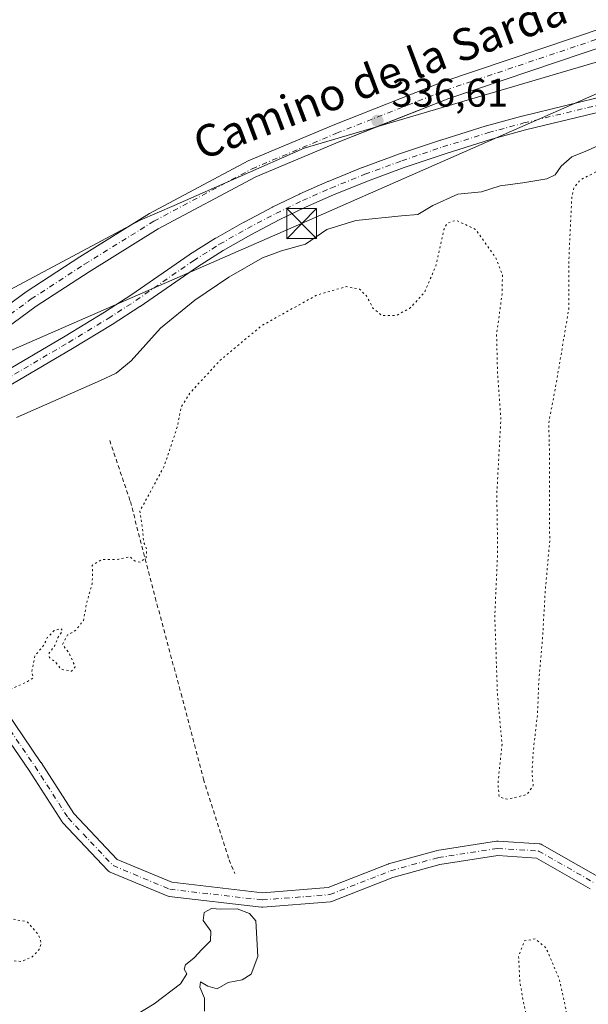
# Model space of a CAD drawing. Units: metres. Extents: x 605006 to 608485, y 4664445 to 4666810.
# Drawn here: x 606946 to 607088, y 4665235 to 4665481 of the extents above; entities that cross this region are included whole.
import ezdxf
from ezdxf.enums import TextEntityAlignment as Align

# ---------------------------------------------------------------- set-up
doc = ezdxf.new("R2010")
doc.units = ezdxf.units.M
doc.header["$MEASUREMENT"] = 0
for name, pattern in [('DGN Style 2', [1.6480167562047852, 0.988810053722871, -0.6592067024819142]), ('DGN Style 4', [2.6384748266838614, 1.318413404963828, -0.6592067024819142, 0.001648016756204785, -0.6592067024819142]), ('DGN Style 5', [1.1536117293433497, 0.4944050268614355, -0.6592067024819142])]:
    doc.linetypes.add(name, pattern=pattern)
for name, color, linetype, lineweight in [('Alambrada', 7, 'DGN Style 2', 0), ('Carretera de calzada única Cxs', 7, 'Continuous', 13), ('Carretera de calzada única eje', 7, 'DGN Style 4', 0), ('Cultivos herbáceos CxS', 92, 'Continuous', 0), ('Curva de nivel normal', 30, 'Continuous', 0), ('Curva de nivel normal depresión', 30, 'DGN Style 5', 0), ('Estanque Cxs', 5, 'Continuous', 0), ('Explotación a cielo abierto Cxs', 9, 'Continuous', 0), ('Pastizal CxS', 92, 'Continuous', 0), ('Pista no pavimentada Cxs', 111, 'Continuous', 0), ('Pista no pavimentada eje', 91, 'DGN Style 4', 0), ('Pista pavimentada Cxs', 135, 'Continuous', 0), ('Pista pavimentada eje', 135, 'DGN Style 4', 0), ('Punto de cota en terreno', 7, 'Continuous', 0), ('Rótulo de punto de cota en terreno', 7, 'Continuous', 0), ('Suelo desnudo CxS', 253, 'Continuous', 0), ('Tendido', 6, 'Continuous', 0), ('Texto cartográfico', 7, 'Continuous', 0), ('Torre de tendido puntual', 7, 'Continuous', 0)]:
    doc.layers.add(name, color=color, linetype=linetype, lineweight=lineweight)
doc.styles.add('Style-Arial', font='txt')

# ---------------------------------------------------------------- blocks, each defined once
blk = doc.blocks.new('5PATER')
at = {"layer": 'Pastizal CxS', "linetype": 'Continuous', "lineweight": 0}
h = blk.add_hatch(color=51, dxfattribs=at)
edge = h.paths.add_edge_path()
edge.add_ellipse((0, 0), major_axis=(-0.1095731443231308, -0.1110710700762829), ratio=0.9994222409660322, start_angle=0, end_angle=360)
blk = doc.blocks.new('5TTEND')
at = {"layer": 'Estanque Cxs', "color": 7, "linetype": 'Continuous', "lineweight": 0}
for p, q in [((-0.375, 0.3754), (0.375, -0.3746)), ((0.3720000000000001, 0.3784000000000001), (-0.3720000000000001, -0.3776))]:
    blk.add_line(p, q, dxfattribs=at)
at = {"layer": 'Estanque Cxs', "color": 7, "linetype": 'Continuous', "lineweight": 0, "flags": 128}
blk.add_lwpolyline([(-0.375, -0.3746), (0.375, -0.3746), (0.375, 0.3754), (-0.375, 0.3754), (-0.3720000000000001, -0.3776)], dxfattribs=at)

msp = doc.modelspace()

# ---------------------------------------------------------------- linework, layer by layer
at = {"layer": 'Alambrada', "color": 7, "linetype": 'DGN Style 2', "lineweight": 0}
msp.add_polyline3d([(606968.1201, 4665376.140100001, 332.0127999999968), (606973.2901, 4665360.860099999, 330.9315000000061), (606979.5201000003, 4665336.8101, 329.8307000000059), (606985.9600999998, 4665312.7601, 330.2991999999941), (606991.5601000005, 4665291.360099999, 329.7241999999969), (606997.9801000003, 4665271.190099999, 330.2363999999943), (606999.4301000005, 4665267.7301, 330.3292999999976)], dxfattribs=at)
at = {"layer": 'Carretera de calzada única Cxs', "color": 7, "linetype": 'Continuous', "lineweight": 13, "extrusion": (0.004173294579014489, 0.006510637063556053, 0.9999700971616019), "elevation": 33244.92225459353, "flags": 128}
msp.add_lwpolyline([(607718.6212630747, 4665237.615566359), (607696.6418442636, 4665225.740895258), (607625.2900346272, 4665186.519872768), (607589.4291896381, 4665168.92941456), (607568.1387523754, 4665159.489221736), (607547.8485576418, 4665151.239368455), (607528.3380518762, 4665144.118995409), (607511.587987824, 4665138.439243432), (607491.4677661523, 4665132.449297919), (607472.4074722318, 4665126.819217665), (607469.6273616411, 4665125.989100501), (607437.656967306, 4665117.759094095), (607404.8466478942, 4665110.009205811), (607366.4362462066, 4665101.089290051), (607290.9049650141, 4665084.928659991), (607000.3504948646, 4665022.276961619), (606939.2700305993, 4665008.927350118), (606773.5773898727, 4664973.226238184), (606720.2764672261, 4664961.735766475), (606539.7738607374, 4664922.354987152), (606499.5951514269, 4664913.906005522)], dxfattribs=at)
at = {"layer": 'Carretera de calzada única eje', "color": 7, "linetype": 'DGN Style 4', "lineweight": 0, "extrusion": (0.007439382301156276, -0.007767082096998766, 0.9999421623407405), "elevation": -31380.17217794415, "flags": 128}
msp.add_lwpolyline([(607465.1394084764, 4665146.478251288), (607255.5463697274, 4665098.686809693), (607041.3529583376, 4665052.405578681), (606746.7885200209, 4664988.913616812), (606506.9949459146, 4664936.65199641), (606485.0734858536, 4664931.886578292)], dxfattribs=at)
at = {"layer": 'Cultivos herbáceos CxS', "color": 92, "linetype": 'Continuous', "lineweight": 0}
for points in [[(607375.3327000003, 4665350.3551, 335.7036999999983), (607344.9950000001, 4665365.524499999, 335.8487000000023), (607284.3191000001, 4665365.5251, 335.7771000000066), (607223.6431, 4665341.929500001, 336.3080999999947), (607160.2522999998, 4665332.283500001, 336.4449000000022), (607179.4829000002, 4665419.758099999, 335.6842999999935), (607188.3080000002, 4665491.8421, 334.9470000000001), (607189.1095000004, 4665498.388499999, 335.031799999997), (607189.3404999999, 4665500.274900001, 335.0555000000023), (607153.9206999998, 4665489.8179, 335.4228000000003), (607016.8026999999, 4665449.336300001, 336.9747000000062), (606984.2143000001, 4665434.997300001, 337.382500000007), (606975.7209000001, 4665431.260299999, 337.4763999999996), (606900.6025, 4665391.195900001, 337.6882999999943), (606877.1282000003, 4665378.6755, 337.9299000000028), (606832.7840999998, 4665367.993899999, 338.1584000000003), (606829.6549000005, 4665372.006100001, 338.0766000000003), (606827.4637000002, 4665374.0845, 338.0516999999964), (606745.5462999997, 4665433.783500001, 338.725099999996)], [(606745.5462999997, 4665433.783500001, 338.725099999996), (606827.4637000002, 4665374.0845, 338.0516999999964), (606829.6549000005, 4665372.006100001, 338.0766000000003), (606832.7840999998, 4665367.993899999, 338.1584000000003), (606877.1282000003, 4665378.6755, 337.9299000000028), (606900.6025, 4665391.195900001, 337.6882999999943), (606975.7209000001, 4665431.260299999, 337.4763999999996), (606984.2143000001, 4665434.997300001, 337.382500000007), (607016.8026999999, 4665449.336300001, 336.9747000000062), (607153.9206999998, 4665489.8179, 335.4228000000003), (607189.3404999999, 4665500.274900001, 335.0555000000023), (607189.1095000004, 4665498.388499999, 335.031799999997), (607188.3080000002, 4665491.8421, 334.9470000000001), (607179.4829000002, 4665419.758099999, 335.6842999999935), (607160.2522999998, 4665332.283500001, 336.4449000000022), (607223.6431, 4665341.929500001, 336.3080999999947), (607284.3191000001, 4665365.5251, 335.7771000000066), (607344.9950000001, 4665365.524499999, 335.8487000000023), (607375.3327000003, 4665350.3551, 335.7036999999983)]]:
    msp.add_polyline3d(points, dxfattribs=at)
at = {"layer": 'Curva de nivel normal', "color": 30, "linetype": 'Continuous', "lineweight": 0, "flags": 128}
for points, elevation in [([(606944.8099999996, 4665381.860099999), (606965.8200000003, 4665391.140100001), (606969.7199999997, 4665393.020099999), (606973.5199999996, 4665396.120100001), (606980.8600000005, 4665404.2301), (606989.4299999997, 4665411.2501), (606997.8899999997, 4665417.0101), (607006.3700000001, 4665421.840100001), (607011.1399999997, 4665423.6601), (607017.1500000004, 4665425.3301), (607022.4199999999, 4665428.970100001), (607029.6699999999, 4665431.2301), (607041.1299999999, 4665432.360099999), (607045.2599999999, 4665432.6801), (607049, 4665434.9801), (607055.2199999997, 4665437.8201), (607061.1900000004, 4665438.370100001), (607065.8300000001, 4665439.880100001), (607071.4699999997, 4665440.610099999), (607077.4800000006, 4665441.630100001), (607079.6200000001, 4665442.620100001), (607081.1299999999, 4665444.800100001), (607083.79, 4665447.170100001), (607087.2800000003, 4665448.5601), (607090.0899999999, 4665449.800100001)], 335), ([(606993.5599999996, 4665258.9801), (606991.7800000003, 4665257.970100001), (606991.5199999996, 4665255.970100001), (606993.4600000001, 4665253.300100001), (606993.3799999999, 4665250.860099999), (606991.1399999997, 4665248.7601), (606989.2699999996, 4665246.6501), (606987.0499999998, 4665244.920100001), (606986.7400000002, 4665243.790100001), (606987.3899999997, 4665242.620100001), (606985.8399999999, 4665240.120100001), (606979.2300000006, 4665235.120100001), (606972.6699999999, 4665231.120100001)], 330), ([(606991.7999999998, 4665233.2501), (606991.7999999998, 4665236.5801), (606990.7000000002, 4665239.290100001), (606990.8399999999, 4665240.600099999), (606992.6799999997, 4665239.5701), (606994.9800000006, 4665238.890100001), (606997.7999999998, 4665240.460100001), (607001.2300000006, 4665241.110099999), (607003.54, 4665242.520099999), (607005.1600000003, 4665246.960100001), (607004.6500000004, 4665255.880100001), (607003.1100000005, 4665257.7401), (607000.0099999999, 4665258.890100001), (606995.9600000001, 4665258.850099999), (606993.5599999996, 4665258.9801)], 330)]:
    msp.add_lwpolyline(points, dxfattribs=dict(at, elevation=elevation))
at = {"layer": 'Curva de nivel normal depresión', "color": 30, "linetype": 'DGN Style 5', "lineweight": 0, "elevation": 330, "flags": 128}
msp.add_lwpolyline([(607097.8899999997, 4665451.200099999), (607095.5199999996, 4665450.1601), (607093.0999999996, 4665446.780099999), (607089.5599999996, 4665443.2301), (607085.9000000004, 4665441.380100001), (607084.2999999998, 4665439.470100001), (607083.7699999996, 4665437.020099999), (607083.0599999996, 4665422.770099999), (607082.9699999997, 4665409.0101), (607081, 4665397.2401), (607079.4000000004, 4665387.920100001), (607077.9800000006, 4665380.5701), (607078.1699999999, 4665372.540100001), (607078.1799999997, 4665362.770099999), (607078.2199999997, 4665350.870100001), (607077.1299999999, 4665338.790100001), (607076.4400000004, 4665326.790100001), (607075.4900000002, 4665315.780099999), (607075.1799999997, 4665307.7601), (607074.0800000001, 4665298.120100001), (607073.8099999996, 4665292.920100001), (607074.0899999999, 4665289.7401), (607072.5599999996, 4665287.530099999), (607067.6699999999, 4665286.340100001), (607065.5599999996, 4665286.9101), (607065.2800000003, 4665290.340100001), (607066.29, 4665300.0801), (607065.1399999997, 4665312.780099999), (607064.4800000006, 4665332.1501), (607065.2000000002, 4665348.290100001), (607064.9900000002, 4665362.6601), (607066, 4665381.520099999), (607065.1699999999, 4665392.970100001), (607064.9299999997, 4665402.9901), (607066.3200000003, 4665412.7401), (607066.3899999997, 4665417.620100001), (607064.7199999997, 4665421.9001), (607059.6900000004, 4665429.0001), (607054.7599999999, 4665431.270099999), (607052.5700000003, 4665430.550100001), (607051.7599999999, 4665428.9901), (607049.7199999997, 4665419.8101), (607046.8399999999, 4665413.120100001), (607043.1799999997, 4665409.190099999), (607039.79, 4665407.440099999), (607036.2800000003, 4665407.420100001), (607034.0800000001, 4665409.1801), (607032.3499999996, 4665412.350099999), (607030.6100000005, 4665414.050100001), (607027.2599999999, 4665414.6601), (607019.8300000001, 4665412.5001), (607006.1500000004, 4665404.890100001), (606995.7000000002, 4665396.170100001), (606988.2199999997, 4665388.050100001), (606985.9800000006, 4665384.460100001), (606985.0099999999, 4665379.460100001), (606981.7800000003, 4665369.790100001), (606978.2000000002, 4665363.120100001), (606975.6399999997, 4665358.460100001), (606976.3899999997, 4665353.460100001), (606976.5800000001, 4665350.800100001), (606977.3899999997, 4665348.800100001), (606977.2400000002, 4665346.790100001), (606975.7000000002, 4665345.710100001), (606974.4500000002, 4665345.940099999), (606973.2300000006, 4665347.040100001), (606970.3600000005, 4665346.4001), (606966.04, 4665346.3201), (606963.7300000006, 4665344.860099999), (606963.8700000001, 4665343.0801), (606963.6900000004, 4665340.270099999), (606962.3499999996, 4665335.440099999), (606961.5599999996, 4665331.120100001), (606959.6200000001, 4665328.640100001), (606957.5599999996, 4665327.460100001), (606956.3200000003, 4665325.0801), (606958, 4665322.840100001), (606959.4900000002, 4665319.460100001), (606958.5499999998, 4665318.380100001), (606955.9100000003, 4665318.920100001), (606954.5999999996, 4665320.610099999), (606953.0199999996, 4665321.860099999), (606952.9600000001, 4665322.970100001), (606954.4000000004, 4665324.790100001), (606955.1600000003, 4665326.790100001), (606956.3200000003, 4665328.540100001), (606955.8700000001, 4665329.120100001), (606954.2199999997, 4665328.540100001), (606952.4900000002, 4665326.790100001), (606951.5499999998, 4665324.790100001), (606949.4199999999, 4665322.2401), (606948.5899999999, 4665318.2401), (606949, 4665316.790100001), (606947.3899999997, 4665315.710100001), (606943.5599999996, 4665313.9901), (606939.1200000001, 4665309.190099999), (606937.7599999999, 4665306.460100001), (606937.1399999997, 4665302.120100001), (606937.3499999996, 4665297.120100001), (606936.6799999997, 4665294.6801), (606935.1799999997, 4665292.1801), (606934.8300000001, 4665289.720100001), (606935.5599999996, 4665286.790100001), (606936.25, 4665283.4801), (606937.6399999997, 4665280.210100001), (606939.2300000006, 4665275.460100001), (606939.2000000002, 4665272.120100001), (606938.1600000003, 4665267.120100001), (606939.3700000001, 4665262.120100001), (606939.29, 4665256.0001), (606939.8099999996, 4665254.460100001), (606941.5599999996, 4665255.600099999), (606943.8899999997, 4665256.340100001), (606947.4299999997, 4665255.670100001), (606950.2999999998, 4665252.460100001), (606950.9900000002, 4665250.370100001), (606950.4299999997, 4665248.720100001), (606948.7400000002, 4665246.9001), (606946.0599999996, 4665245.7301), (606943.0700000003, 4665245.970100001), (606941.4699999997, 4665246.800100001), (606939.3399999999, 4665246.850099999), (606936.6100000005, 4665244.880100001), (606935.7699999996, 4665243.790100001), (606935.3600000005, 4665247.030099999), (606932.2599999999, 4665251.7401), (606930.7699999996, 4665254.5601), (606928.5700000003, 4665255.880100001), (606925.6100000005, 4665256.840100001), (606923.5199999996, 4665258.460100001), (606921.5599999996, 4665258.620100001), (606918.8899999997, 4665256.540100001), (606914.2300000006, 4665252.940099999), (606912, 4665248.8301), (606911.9000000004, 4665244.710100001), (606911.6799999997, 4665240.720100001), (606913.4800000006, 4665238.8201), (606915.5599999996, 4665239.390100001), (606918.0199999996, 4665239.450099999), (606921.5199999996, 4665237.8101), (606921.8499999996, 4665236.5801), (606919.6799999997, 4665235.2301), (606917.2300000006, 4665235.040100001), (606913.5599999996, 4665233.370100001), (606909.8899999997, 4665230.850099999), (606907.5599999996, 4665231.460100001), (606904.5599999996, 4665231.630100001), (606898.5599999996, 4665230.190099999), (606895.2300000006, 4665227.9001), (606891.5599999996, 4665222.960100001), (606887.8899999997, 4665220.850099999), (606885.5599999996, 4665220.6601), (606883.3399999999, 4665218.440099999), (606880.7599999999, 4665216.7301), (606880.6200000001, 4665214.670100001), (606883.0700000003, 4665211.1801), (606882.2300000006, 4665208.210100001), (606877.5300000003, 4665202.140100001), (606872.4900000002, 4665192.540100001), (606869.54, 4665188.460100001), (606867.6399999997, 4665185.120100001), (606867.54, 4665182.200099999), (606866.4800000006, 4665177.970100001), (606867.2000000002, 4665176.350099999), (606869.4500000002, 4665176.4801), (606871.7199999997, 4665177.0101), (606874.3899999997, 4665176.0701), (606877.6799999997, 4665176.5801), (606883.9500000002, 4665179.520099999), (606886.6100000005, 4665179.840100001), (606889.3700000001, 4665178.9801), (606894.54, 4665175.610099999), (606898.1200000001, 4665174.960100001), (606903.6699999999, 4665176.200099999), (606910.7699999996, 4665176.950099999), (606916.6299999999, 4665178.040100001), (606927.4900000002, 4665178.1501), (606941.8899999997, 4665178.8301), (606962.5599999996, 4665180.770099999), (606973.8200000003, 4665182.790100001), (606983.5099999999, 4665184.170100001), (606993.3200000003, 4665185.050100001), (606995.0099999999, 4665185.550100001), (606996.1600000003, 4665187.120100001), (606996.2100000001, 4665190.460100001), (606996.8600000005, 4665193.040100001), (606999.3200000003, 4665197.100099999), (607003.3700000001, 4665204.370100001), (607007.4299999997, 4665209.9901), (607009.9600000001, 4665211.9801), (607013.2300000006, 4665213.0601), (607015.3700000001, 4665214.450099999), (607016.4699999997, 4665216.5101), (607017.54, 4665217.550100001), (607018.6299999999, 4665217.210100001), (607021.2199999997, 4665214.450099999), (607023.2000000002, 4665215.140100001), (607025.5599999996, 4665214.8101), (607027.8200000003, 4665213.4301), (607031.2000000002, 4665214.170100001), (607034.2300000006, 4665212.9901), (607038.75, 4665213.880100001), (607040.5899999999, 4665213.7401), (607041.2100000001, 4665212.6801), (607042, 4665213.050100001), (607041.6399999997, 4665214.550100001), (607038.7800000003, 4665215.5101), (607037.9299999997, 4665216.890100001), (607038.3499999996, 4665218.790100001), (607038.1600000003, 4665220.720100001), (607037.3099999996, 4665222.420100001), (607036.7400000002, 4665223.970100001), (607035.75, 4665225.050100001), (607036.0099999999, 4665226.170100001), (607038.5800000001, 4665224.210100001), (607041.9299999997, 4665223.1601), (607043.25, 4665220.550100001), (607044.6799999997, 4665218.530099999), (607045.3200000003, 4665216.280099999), (607047.6200000001, 4665215.120100001), (607048.1200000001, 4665213.100099999), (607049.0599999996, 4665211.950099999), (607051.5099999999, 4665211.3301), (607054.3499999996, 4665210.890100001), (607057.6500000004, 4665208.610099999), (607059.6399999997, 4665205.370100001), (607061.5999999996, 4665202.220100001), (607062.7100000001, 4665197.5801), (607059.8099999996, 4665194.940099999), (607056.9699999997, 4665194.840100001), (607054.9699999997, 4665197.530099999), (607052.9600000001, 4665198.030099999), (607050.8799999999, 4665196.710100001), (607049.9500000002, 4665194.790100001), (607048.8899999997, 4665192.790100001), (607048.8399999999, 4665191.020099999), (607050.75, 4665190.2401), (607057.0899999999, 4665190.170100001), (607064.29, 4665191.3301), (607075.2400000002, 4665194.440099999), (607078.5700000003, 4665196.440099999), (607079.04, 4665198.050100001), (607078.0300000003, 4665206.440099999), (607071.5199999996, 4665236.2601), (607070.75, 4665240.690099999), (607070.4400000004, 4665247.030099999), (607071.8600000005, 4665250.870100001), (607074.6200000001, 4665251.4001), (607077.3099999996, 4665249.140100001), (607080.6900000004, 4665241.1801), (607083.1900000004, 4665229.360099999), (607085.6299999999, 4665208.630100001), (607086.3700000001, 4665204.420100001), (607086.8399999999, 4665199.440099999), (607088.2000000002, 4665196.9001), (607093.4100000003, 4665196.3101), (607102.2000000002, 4665197.920100001), (607107.8300000001, 4665198.800100001), (607109.7300000006, 4665200.050100001), (607112.2300000006, 4665204.030099999), (607117.8200000003, 4665207.920100001), (607124.9800000006, 4665208.540100001), (607131.6399999997, 4665209.200099999), (607137.4900000002, 4665210.720100001), (607141.3700000001, 4665210.600099999), (607146.2599999999, 4665210.4901), (607157.04, 4665213.7601), (607162.8200000003, 4665215.960100001), (607170.2400000002, 4665218.170100001), (607173.6299999999, 4665218.690099999), (607175.8899999997, 4665218.200099999), (607179.4699999997, 4665218.970100001), (607184.2000000002, 4665221.0801), (607195.2300000006, 4665223.970100001), (607218.8899999997, 4665231.370100001), (607235.8899999997, 4665237.720100001), (607252.2300000006, 4665242.870100001), (607269.75, 4665246.800100001), (607281, 4665249.8101), (607291.4199999999, 4665252.360099999), (607300.5599999996, 4665255.200099999), (607307.2300000006, 4665256.140100001), (607319.2300000006, 4665256.3101), (607330.4900000002, 4665257.920100001), (607337.2699999996, 4665259.920100001), (607343.9199999999, 4665260.4801), (607351.6299999999, 4665261.640100001), (607357.3099999996, 4665264.020099999), (607363.8600000005, 4665268.9901), (607377.3700000001, 4665280.790100001), (607382.9900000002, 4665286.550100001), (607383.4100000003, 4665290.4801), (607378.9699999997, 4665300.880100001), (607367.5700000003, 4665320.300100001), (607355.4900000002, 4665338.0601), (607347.5599999996, 4665347.470100001), (607342.3399999999, 4665349.9801), (607337.5599999996, 4665350.5001), (607287.1299999999, 4665323.8301), (607265.1799999997, 4665314.210100001), (607247.6699999999, 4665305.9001), (607235.6699999999, 4665299.0601), (607225.6600000003, 4665293.7401), (607212.6799999997, 4665285.460100001), (607196.2699999996, 4665276.390100001), (607188.2100000001, 4665272.890100001), (607181.6299999999, 4665269.860099999), (607176.5099999999, 4665263.8101), (607173.2999999998, 4665260.870100001), (607169.4400000004, 4665259.9001), (607163.75, 4665259.7601), (607153.6100000005, 4665258.370100001), (607143.5700000003, 4665256.170100001), (607137.7300000006, 4665255.300100001), (607133.0999999996, 4665255.700099999), (607127.6100000005, 4665257.9101), (607125.0899999999, 4665260.3201), (607123.7000000002, 4665263.2601), (607121.1500000004, 4665266.720100001), (607118.9900000002, 4665272.100099999), (607118.1100000005, 4665278.860099999), (607117.5599999996, 4665287.0001), (607119.3799999999, 4665299.270099999), (607121.3099999996, 4665313.370100001), (607124.2100000001, 4665324.6801), (607126.0999999996, 4665334.280099999), (607128.1100000005, 4665341.960100001), (607128.5499999998, 4665350.130100001), (607127.7100000001, 4665357.870100001), (607128.0800000001, 4665363.270099999), (607132, 4665378.2501), (607134.6299999999, 4665384.3201), (607136.1399999997, 4665390.6801), (607137.1399999997, 4665402.920100001), (607138.8600000005, 4665412.9801), (607140.4699999997, 4665424.700099999), (607141.5899999999, 4665436.790100001), (607138.8799999999, 4665444.800100001), (607135.5599999996, 4665448.8101), (607127.6600000003, 4665447.790100001), (607120.3600000005, 4665445.7601), (607115.0199999996, 4665444.9801), (607109.4600000001, 4665446.360099999), (607105.1799999997, 4665448.5101), (607101.4900000002, 4665450.860099999), (607097.8899999997, 4665451.200099999)], dxfattribs=at)
at = {"layer": 'Explotación a cielo abierto Cxs', "color": 9, "linetype": 'Continuous', "lineweight": 0}
msp.add_polyline3d([(606745.5462999997, 4665433.783500001, 338.7823999999964), (606827.4637000002, 4665374.0845, 338.0850999999966), (606829.6549000005, 4665372.006100001, 338.1119999999937), (606832.7840999998, 4665367.993899999, 338.2041000000027), (606877.1281000003, 4665378.6755, 338.0706000000064), (606900.6025, 4665391.195900001, 337.7198999999964), (606975.7209000001, 4665431.260299999, 337.4398999999976), (606984.2143000001, 4665434.997300001, 337.3849999999948), (607016.8026999999, 4665449.336300001, 336.9640999999974), (607153.9206999998, 4665489.8179, 335.2859000000026), (607189.3404999999, 4665500.274900001, 335.4121000000014), (607189.1095000004, 4665498.388499999, 335.4211000000068), (607188.3079000004, 4665491.8421, 334.9317000000011), (607179.4829000002, 4665419.758099999, 335.614499999996), (607160.2522999998, 4665332.283500001, 336.4762000000046), (607223.6431, 4665341.929500001, 336.3179999999993), (607284.3191000001, 4665365.5251, 335.8607999999949), (607344.9949000003, 4665365.524499999, 335.9260000000068), (607375.3327000003, 4665350.3551, 335.6837999999989)], dxfattribs=at)
at = {"layer": 'Pista no pavimentada Cxs', "color": 111, "linetype": 'Continuous', "lineweight": 0}
for points in [[(606926.8942999998, 4665384.604, 337.5102000000043), (606956.9404999996, 4665402.256300001, 337.0277999999962), (606966.807, 4665408.231899999, 336.8540999999968), (606973.6869000001, 4665412.681700001, 336.7534000000014), (606988.0383000001, 4665422.626, 336.8291000000027), (606988.1041000001, 4665422.669500001, 336.8323999999994), (606994.6220000006, 4665426.775400001, 336.8218000000052), (606994.6873000005, 4665426.8146, 336.8165000000009), (607001.7116, 4665430.800600001, 336.6637999999948), (607001.7605999997, 4665430.827400001, 336.6621000000014), (607008.8850999996, 4665434.582699999, 336.7262999999948), (607008.9418000003, 4665434.611400001, 336.7283000000025), (607015.6135999998, 4665437.8325, 336.5017999999982), (607015.6688999999, 4665437.857999999, 336.4992000000057), (607022.7297, 4665440.977399999, 336.4658999999957), (607022.7840999998, 4665441.000299999, 336.4670999999944), (607031.3202000001, 4665444.441400001, 336.4716999999946), (607031.3722999999, 4665444.4614, 336.4714999999997), (607040.6201999999, 4665447.860300001, 336.5331000000006), (607040.6626000004, 4665447.875200001, 336.5341000000044), (607050.9297000002, 4665451.3421, 336.6414999999979), (607050.9670000002, 4665451.3542, 336.6407000000036), (607062.3380000005, 4665454.9198, 336.383600000001), (607062.4031999996, 4665454.938899999, 336.3821999999927), (607071.2814999997, 4665457.358899999, 336.0938000000024), (607071.3339999998, 4665457.372400001, 336.0918999999994), (607093.2019999997, 4665462.630899999, 335.4885000000068)], [(606926.8942999998, 4665384.604, 337.5102000000043), (606956.9404999996, 4665402.256300001, 337.0277999999962), (606966.807, 4665408.231899999, 336.8540999999968), (606973.6869000001, 4665412.681700001, 336.7534000000014), (606988.0383000001, 4665422.626, 336.8291000000027), (606988.1041000001, 4665422.669500001, 336.8323999999994), (606994.6220000006, 4665426.775400001, 336.8218000000052), (606994.6873000005, 4665426.8146, 336.8165000000009), (607001.7116, 4665430.800600001, 336.6637999999948), (607001.7605999997, 4665430.827400001, 336.6621000000014), (607008.8850999996, 4665434.582699999, 336.7262999999948), (607008.9418000003, 4665434.611400001, 336.7283000000025), (607015.6135999998, 4665437.8325, 336.5017999999982), (607015.6688999999, 4665437.857999999, 336.4992000000057), (607022.7297, 4665440.977399999, 336.4658999999957), (607022.7840999998, 4665441.000299999, 336.4670999999944), (607031.3202000001, 4665444.441400001, 336.4716999999946), (607031.3722999999, 4665444.4614, 336.4714999999997), (607040.6201999999, 4665447.860300001, 336.5331000000006), (607040.6626000004, 4665447.875200001, 336.5341000000044), (607050.9297000002, 4665451.3421, 336.6414999999979), (607050.9670000002, 4665451.3542, 336.6407000000036), (607062.3380000005, 4665454.9198, 336.383600000001), (607062.4031999996, 4665454.938899999, 336.3821999999927), (607071.2814999997, 4665457.358899999, 336.0938000000024), (607071.3339999998, 4665457.372400001, 336.0918999999994), (607093.2019999997, 4665462.630899999, 335.4885000000068)], [(607094.0636, 4665459.135500001, 335.4225000000006), (607072.2023, 4665453.878599999, 335.8950000000041), (607063.3831000002, 4665451.4747, 335.9744999999967), (607052.0629000004, 4665447.925100001, 336.0516999999964), (607041.8378999997, 4665444.472300001, 336.0310999999929), (607032.6392999999, 4665441.091600001, 335.9771999999939), (607024.1578000003, 4665437.672599999, 335.9189999999944), (607017.1512000002, 4665434.577199999, 336.5434999999998), (607010.5351999998, 4665431.382999999, 336.1956999999966), (607003.4644999999, 4665427.656099999, 336.0449999999983), (606996.5058000004, 4665423.7073, 336.1968000000052), (606990.0555999996, 4665419.643999999, 336.2786000000052), (606975.7133999999, 4665409.7061, 336.353099999993), (606975.6657999996, 4665409.6742, 336.3537999999971), (606968.7394000003, 4665405.194499999, 336.4061999999976), (606968.6944000004, 4665405.166300001, 336.4073000000063), (606958.7854000004, 4665399.164999999, 336.6478000000061), (606928.6786000002, 4665381.477, 336.9790999999968)], [(607094.0636, 4665459.135500001, 335.4225000000006), (607072.2023, 4665453.878599999, 335.8950000000041), (607063.3831000002, 4665451.4747, 335.9744999999967), (607052.0629000004, 4665447.925100001, 336.0516999999964), (607041.8378999997, 4665444.472300001, 336.0310999999929), (607032.6392999999, 4665441.091600001, 335.9771999999939), (607024.1578000003, 4665437.672599999, 335.9189999999944), (607017.1512000002, 4665434.577199999, 336.5434999999998), (607010.5351999998, 4665431.382999999, 336.1956999999966), (607003.4644999999, 4665427.656099999, 336.0449999999983), (606996.5058000004, 4665423.7073, 336.1968000000052), (606990.0555999996, 4665419.643999999, 336.2786000000052), (606975.7133999999, 4665409.7061, 336.353099999993), (606975.6657999996, 4665409.6742, 336.3537999999971), (606968.7394000003, 4665405.194499999, 336.4061999999976), (606968.6944000004, 4665405.166300001, 336.4073000000063), (606958.7854000004, 4665399.164999999, 336.6478000000061), (606928.6786000002, 4665381.477, 336.9790999999968)], [(606940.0087000001, 4665311.442100001, 330.0705000000016), (606950.9227, 4665295.567, 329.6959000000061), (606950.9548000004, 4665295.5187, 329.694399999993), (606959.1321999999, 4665282.7621, 329.4228000000003), (606969.9993000003, 4665271.255799999, 329.3337999999931), (606983.6327999998, 4665265.548800001, 329.6039000000019), (607006.3573000003, 4665262.9517, 330.3752999999998), (607022.7851999998, 4665264.2401, 330.3508000000002), (607037.7499000002, 4665270.095899999, 328.5620999999956), (607037.7903000005, 4665270.111199999, 328.5583999999944), (607037.9241000004, 4665270.153999999, 328.5460000000021), (607049.8301999997, 4665273.461300001, 327.7388999999966), (607050.0174000004, 4665273.502599999, 327.7390000000014), (607064.9182000002, 4665275.820699999, 328.3614999999991), (607065.1948999995, 4665275.8421, 328.3729000000022), (607065.3108000001, 4665275.838400001, 328.3772999999928), (607075.5634000005, 4665275.176899999, 327.9245999999985), (607075.8333000002, 4665275.138800001, 327.9015999999974), (607076.0943, 4665275.0604, 327.8794000000053), (607076.3404999999, 4665274.943499999, 327.858699999997), (607090.2346999999, 4665267.004000001, 326.8451000000059)], [(606940.0087000001, 4665311.442100001, 330.0705000000016), (606950.9227, 4665295.567, 329.6959000000061), (606950.9548000004, 4665295.5187, 329.694399999993), (606959.1321999999, 4665282.7621, 329.4228000000003), (606969.9993000003, 4665271.255799999, 329.3337999999931), (606983.6327999998, 4665265.548800001, 329.6039000000019), (607006.3573000003, 4665262.9517, 330.3752999999998), (607022.7851999998, 4665264.2401, 330.3508000000002), (607037.7499000002, 4665270.095899999, 328.5620999999956), (607037.7903000005, 4665270.111199999, 328.5583999999944), (607037.9241000004, 4665270.153999999, 328.5460000000021), (607049.8301999997, 4665273.461300001, 327.7388999999966), (607050.0174000004, 4665273.502599999, 327.7390000000014), (607064.9182000002, 4665275.820699999, 328.3614999999991), (607065.1948999995, 4665275.8421, 328.3729000000022), (607065.3108000001, 4665275.838400001, 328.3772999999928), (607075.5634000005, 4665275.176899999, 327.9245999999985), (607075.8333000002, 4665275.138800001, 327.9015999999974), (607076.0943, 4665275.0604, 327.8794000000053), (607076.3404999999, 4665274.943499999, 327.858699999997), (607090.2346999999, 4665267.004000001, 326.8451000000059)], [(607088.3479000004, 4665263.935900001, 326.8603000000003), (607074.9161, 4665271.611199999, 328.0463000000018), (607065.2762000002, 4665272.233100001, 328.3390999999974), (607050.6923000002, 4665269.964500001, 328.0212000000029), (607038.9763000002, 4665266.710000001, 328.5234000000055), (607023.8481000002, 4665260.790300001, 329.9033999999957), (607023.5948999999, 4665260.712099999, 329.928700000004), (607023.3328999998, 4665260.672, 329.9579999999987), (607006.4658000004, 4665259.349099999, 330.0381000000052), (607006.3250000002, 4665259.343599999, 330.0390000000043), (607006.1206, 4665259.3552, 330.0415000000066), (606982.9694999997, 4665262.0011, 329.5709000000061), (606982.7197000004, 4665262.047800001, 329.570000000007), (606982.4789000005, 4665262.129100001, 329.5685999999987), (606968.2575000003, 4665268.0822, 329.335500000001), (606968.0339000003, 4665268.194700001, 329.3358000000007), (606967.8279999997, 4665268.337099999, 329.3359000000055), (606967.6438999996, 4665268.5067, 329.335699999996), (606956.3991, 4665280.413000001, 329.4263000000064), (606956.3288000004, 4665280.491900001, 329.4274000000005), (606956.1923000002, 4665280.6775, 329.4296000000031), (606947.9395000003, 4665293.5518, 329.6753999999929), (606937.1047, 4665309.311699999, 330.2344000000012)], [(607088.3479000004, 4665263.935900001, 326.8603000000003), (607074.9161, 4665271.611199999, 328.0463000000018), (607065.2762000002, 4665272.233100001, 328.3390999999974), (607050.6923000002, 4665269.964500001, 328.0212000000029), (607038.9763000002, 4665266.710000001, 328.5234000000055), (607023.8481000002, 4665260.790300001, 329.9033999999957), (607023.5948999999, 4665260.712099999, 329.928700000004), (607023.3328999998, 4665260.672, 329.9579999999987), (607006.4658000004, 4665259.349099999, 330.0381000000052), (607006.3250000002, 4665259.343599999, 330.0390000000043), (607006.1206, 4665259.3552, 330.0415000000066), (606982.9694999997, 4665262.0011, 329.5709000000061), (606982.7197000004, 4665262.047800001, 329.570000000007), (606982.4789000005, 4665262.129100001, 329.5685999999987), (606968.2575000003, 4665268.0822, 329.335500000001), (606968.0339000003, 4665268.194700001, 329.3358000000007), (606967.8279999997, 4665268.337099999, 329.3359000000055), (606967.6438999996, 4665268.5067, 329.335699999996), (606956.3991, 4665280.413000001, 329.4263000000064), (606956.3288000004, 4665280.491900001, 329.4274000000005), (606956.1923000002, 4665280.6775, 329.4296000000031), (606947.9395000003, 4665293.5518, 329.6753999999929), (606937.1047, 4665309.311699999, 330.2344000000012)]]:
    msp.add_polyline3d(points, dxfattribs=at)
at = {"layer": 'Pista no pavimentada eje', "color": 91, "linetype": 'DGN Style 4', "lineweight": 0}
for points in [[(606927.7726999996, 4665383.032400001, 337.1585999999952), (606957.8633000003, 4665400.7108, 336.787599999996), (606967.7619000003, 4665406.705900001, 336.5212999999931), (606974.6881999997, 4665411.1856, 336.5179000000062), (606989.0635000002, 4665421.146500001, 336.5187000000006), (606995.5813999996, 4665425.252400001, 336.4667999999947), (607002.5998999998, 4665429.235099999, 336.3151999999973), (607009.7243999997, 4665432.9904, 336.3374999999942), (607016.3962000003, 4665436.2115, 336.4247000000032), (607023.4571000002, 4665439.330900001, 336.1880999999994), (607031.9932000004, 4665442.7719, 336.1705999999977), (607041.2385, 4665446.1698, 336.2685999999958), (607051.5055000001, 4665449.636700001, 336.3331000000035), (607062.8766000001, 4665453.202299999, 336.1033000000025), (607071.7549000002, 4665455.622300001, 335.9882999999973), (607093.6333999997, 4665460.883300001, 335.4391999999934)], [(606903.6087999997, 4665322.241699999, 330.2985999999946), (606917.6893999996, 4665324.6437, 330.241399999999), (606928.2726999996, 4665321.9979, 330.1863000000012), (606938.5253999997, 4665310.4224, 330.108699999997), (606949.4393999996, 4665294.547300001, 329.6870000000054), (606957.7077000003, 4665281.6489, 329.4165000000066), (606968.9524999997, 4665269.7426, 329.3316999999952), (606983.1738999998, 4665263.7895, 329.5850999999966), (607006.3250000002, 4665261.1436, 330.1490000000049), (607023.1922000004, 4665262.466499999, 330.1659999999974), (607038.4057999998, 4665268.419700001, 328.4894000000059), (607050.3119999999, 4665271.727, 327.8123999999953), (607065.1948999995, 4665274.042099999, 328.3291000000027), (607075.4474999999, 4665273.3806, 327.9342999999935), (607089.3382000001, 4665265.4431, 326.8508000000002)]]:
    msp.add_polyline3d(points, dxfattribs=at)
at = {"layer": 'Pista pavimentada Cxs', "color": 135, "linetype": 'Continuous', "lineweight": 0}
for points in [[(606973.2204, 4665429.926700001, 337.4352000000072), (606978.0733000003, 4665432.944900001, 337.4094000000041), (607002.7808999997, 4665446.1505, 337.1851000000024), (607024.0635000002, 4665455.089500001, 336.9094000000041), (607051.4430999998, 4665465.913899999, 336.7651999999944), (607092.3435000004, 4665479.6885, 336.4021999999969), (607123.8545000004, 4665490.474300001, 336.2905000000028), (607145.1747000003, 4665498.284700001, 336.0274000000064), (607164.3985000001, 4665506.1009, 335.7033999999985), (607187.7269000001, 4665515.644300001, 335.4370999999956), (607215.6299000002, 4665525.579500001, 335.2621000000072), (607259.0279000001, 4665545.171700001, 334.8877000000066), (607288.1010999996, 4665562.8687, 334.652900000001), (607314.5592999998, 4665579.801899999, 334.5485999999946), (607337.9479, 4665594.047499999, 334.3114999999962), (607351.8870999999, 4665600.9099, 334.1757000000071), (607360.9250999996, 4665604.3529, 334.1606999999931), (607369.0274999999, 4665606.980699999, 334.0782999999938)], [(607369.9489000002, 4665602.653899999, 334.084400000007), (607362.3879000006, 4665600.2017, 334.1416000000027), (607353.6458999999, 4665596.8715, 334.2357999999949), (607340.0683000004, 4665590.187100001, 334.4698000000063), (607316.8898999998, 4665576.069499999, 334.5396000000038), (607290.4313000003, 4665559.1359, 334.6934999999939), (607261.0846999995, 4665541.272700001, 335.084400000007), (607217.2758999999, 4665521.494899999, 335.3203999999969), (607189.2987000003, 4665511.533299999, 335.4480999999942), (607166.0601000005, 4665502.026699999, 335.6383999999962), (607146.7605, 4665494.1797, 335.9186000000045), (607125.3239000002, 4665486.3267, 336.3429000000033), (607093.7581000002, 4665475.522100001, 336.5127000000066), (607052.9550999999, 4665461.780300001, 336.7109999999957), (607035.2692999998, 4665454.7882, 336.9523999999947)], [(606783.1693000002, 4665358.8793, 338.3775000000023), (606808.4206999998, 4665366.502499999, 338.2531000000017), (606824.5648999996, 4665370.658500001, 338.1906000000017), (606833.5815000003, 4665372.1075, 338.0902999999962), (606848.2915000003, 4665373.996300001, 338.073000000004), (606862.5444999998, 4665378.747099999, 337.9579999999987), (606882.8810999999, 4665384.255100001, 337.8659000000043), (606911.4914999995, 4665393.301100001, 337.6649000000034), (606925.0925000003, 4665399.578299999, 337.6732000000048), (606935.4791000001, 4665404.771700001, 337.7256999999955), (606947.2314999999, 4665413.3761, 337.5460000000021), (606960.6360999999, 4665422.0999, 337.4804000000004), (606978.0733000003, 4665432.944900001, 337.4094000000041), (607002.7808999997, 4665446.1505, 337.1851000000024), (607024.0635000002, 4665455.089500001, 336.9094000000041), (607051.4430999998, 4665465.913899999, 336.7651999999944), (607092.3435000004, 4665479.6885, 336.4021999999969)], [(607093.7581000002, 4665475.522100001, 336.5127000000066), (607052.9550999999, 4665461.780300001, 336.7109999999957), (607025.7244999995, 4665451.014699999, 336.8885000000009), (607004.6738999998, 4665442.1733, 337.1499999999942), (606980.2745000003, 4665429.1325, 337.5268999999971), (606962.9983000001, 4665418.387499999, 337.5124999999971), (606949.7330999998, 4665409.7543, 337.698000000004), (606937.7789000003, 4665401.0023, 337.8316999999952), (606926.9987000005, 4665395.6121, 337.8252999999968), (606913.0828999998, 4665389.1895, 337.9208000000072), (606884.1199000003, 4665380.032099999, 338.151199999993), (606863.8163000002, 4665374.533100001, 338.2069999999949), (606850.1294999998, 4665369.970899999, 338.2445000000007), (606838.6335000005, 4665368.2731, 338.1591000000044), (606840.5255000005, 4665369.394300001, 338.1331000000064), (606834.0231, 4665368.7349, 338.1762000000017), (606825.2599, 4665367.326500001, 338.2654999999941), (606809.3362999996, 4665363.227299999, 338.3610000000044), (606784.1052999999, 4665355.610300001, 338.4627000000037)], [(607035.2692999998, 4665454.7882, 336.9523999999947), (607025.7244999995, 4665451.014699999, 336.8885000000009), (607004.6738999998, 4665442.1733, 337.1499999999942), (606980.2745000003, 4665429.1325, 337.5268999999971), (606962.9983000001, 4665418.387499999, 337.5124999999971), (606949.7330999998, 4665409.7543, 337.698000000004), (606937.7789000003, 4665401.0023, 337.8316999999952), (606926.9987000005, 4665395.6121, 337.8252999999968), (606913.0828999998, 4665389.1895, 337.9208000000072), (606884.1199000003, 4665380.032099999, 338.151199999993), (606863.8163000002, 4665374.533100001, 338.2069999999949), (606850.1294999998, 4665369.970899999, 338.2445000000007)], [(606894.4434000002, 4665387.910800001, 337.8111999999965), (606911.4914999995, 4665393.301100001, 337.6649000000034), (606925.0925000003, 4665399.578299999, 337.6732000000048), (606935.4791000001, 4665404.771700001, 337.7256999999955), (606947.2314999999, 4665413.3761, 337.5460000000021), (606960.6360999999, 4665422.0999, 337.4804000000004), (606973.2204, 4665429.926700001, 337.4352000000072)]]:
    msp.add_polyline3d(points, dxfattribs=at)
at = {"layer": 'Pista pavimentada eje', "color": 135, "linetype": 'DGN Style 4', "lineweight": 0}
msp.add_polyline3d([(606849.2105, 4665371.9835, 338.1304999999993), (606863.1804999998, 4665376.640100001, 338.0565000000061), (606883.5005000001, 4665382.1435, 337.9551999999967), (606912.2871000003, 4665391.245300001, 337.7578000000067), (606926.0455, 4665397.5953, 337.6285999999964), (606936.6288999999, 4665402.8869, 337.6809999999969), (606948.4823000003, 4665411.565300001, 337.5785000000033), (606961.8173000002, 4665420.2437, 337.4698000000063), (606979.1738999998, 4665431.038699999, 337.4278999999952), (607003.7273000004, 4665444.161900001, 337.1331999999966), (607024.8941000003, 4665453.052100001, 336.8369999999995), (607052.1990999999, 4665463.847100001, 336.6748999999982), (607093.0509000003, 4665477.6053, 336.4052999999985)], dxfattribs=at)
at = {"layer": 'Suelo desnudo CxS', "color": 253, "linetype": 'Continuous', "lineweight": 0}
for points in [[(606745.5462999997, 4665433.783500001, 338.725099999996), (606827.4637000002, 4665374.0845, 338.0516999999964), (606829.6549000005, 4665372.006100001, 338.0766000000003), (606832.7840999998, 4665367.993899999, 338.1584000000003), (606877.1282000003, 4665378.6755, 337.9299000000028), (606900.6025, 4665391.195900001, 337.6882999999943), (606975.7209000001, 4665431.260299999, 337.4763999999996), (606984.2143000001, 4665434.997300001, 337.382500000007), (607016.8026999999, 4665449.336300001, 336.9747000000062), (607153.9206999998, 4665489.8179, 335.4228000000003), (607189.3404999999, 4665500.274900001, 335.0555000000023), (607189.1095000004, 4665498.388499999, 335.031799999997), (607188.3080000002, 4665491.8421, 334.9470000000001), (607179.4829000002, 4665419.758099999, 335.6842999999935), (607160.2522999998, 4665332.283500001, 336.4449000000022), (607223.6431, 4665341.929500001, 336.3080999999947), (607284.3191000001, 4665365.5251, 335.7771000000066), (607344.9950000001, 4665365.524499999, 335.8487000000023), (607375.3327000003, 4665350.3551, 335.7036999999983)], [(606745.5462999997, 4665433.783500001, 338.725099999996), (606827.4637000002, 4665374.0845, 338.0516999999964), (606829.6549000005, 4665372.006100001, 338.0766000000003), (606832.7840999998, 4665367.993899999, 338.1584000000003), (606877.1282000003, 4665378.6755, 337.9299000000028), (606900.6025, 4665391.195900001, 337.6882999999943), (606975.7209000001, 4665431.260299999, 337.4763999999996), (606984.2143000001, 4665434.997300001, 337.382500000007), (607016.8026999999, 4665449.336300001, 336.9747000000062), (607153.9206999998, 4665489.8179, 335.4228000000003), (607189.3404999999, 4665500.274900001, 335.0555000000023), (607189.1095000004, 4665498.388499999, 335.031799999997), (607188.3080000002, 4665491.8421, 334.9470000000001), (607179.4829000002, 4665419.758099999, 335.6842999999935), (607160.2522999998, 4665332.283500001, 336.4449000000022), (607223.6431, 4665341.929500001, 336.3080999999947), (607284.3191000001, 4665365.5251, 335.7771000000066), (607344.9950000001, 4665365.524499999, 335.8487000000023), (607375.3327000003, 4665350.3551, 335.7036999999983)], [(606829.6549000005, 4665372.006100001, 338.1119999999937), (606832.7840999998, 4665367.993899999, 338.2041000000027), (606877.1281000003, 4665378.6755, 338.0706000000064), (606900.6025, 4665391.195900001, 337.7198999999964), (606975.7209000001, 4665431.260299999, 337.4398999999976), (606984.2143000001, 4665434.997300001, 337.3849999999948), (607016.8026999999, 4665449.336300001, 336.9640999999974), (607153.9206999998, 4665489.8179, 335.2859000000026), (607189.3404999999, 4665500.274900001, 335.4121000000014), (607189.1095000004, 4665498.388499999, 335.4211000000068), (607188.3079000004, 4665491.8421, 334.9317000000011), (607179.4829000002, 4665419.758099999, 335.614499999996), (607160.2522999998, 4665332.283500001, 336.4762000000046), (607223.6431, 4665341.929500001, 336.3179999999993), (607284.3191000001, 4665365.5251, 335.8607999999949), (607344.9949000003, 4665365.524499999, 335.9260000000068), (607375.3327000003, 4665350.3551, 335.6837999999989)]]:
    msp.add_polyline3d(points, dxfattribs=at)
at = {"layer": 'Tendido', "color": 6, "linetype": 'Continuous', "lineweight": 0}
msp.add_polyline3d([(607371.5757999998, 4665596.884199999, 335.0154999999941), (607267.2159000002, 4665539.2698, 335.0623000000051), (607140.5768999998, 4665485.205800001, 336.2437999999966), (607016.1546999998, 4665430.437000001, 336.7364999999991), (606891.0214000001, 4665375.826900001, 338.6581000000006), (606762.3898999998, 4665335.751900001, 338.5764000000054), (606634.6487999996, 4665295.958500001, 339.1263000000035), (606493.0872999998, 4665251.578299999, 341.7296999999962)], dxfattribs=at)

# ---------------------------------------------------------------- block references
at = {"layer": 'Punto de cota en terreno', "color": 7, "linetype": 'Continuous', "lineweight": 0, "xscale": 10, "yscale": 10, "zscale": 10}
msp.add_blockref('5PATER', (607035.1100000005, 4665456.180000001, 336.6100000000006), dxfattribs=at)
at = {"layer": 'Torre de tendido puntual', "color": 7, "linetype": 'Continuous', "lineweight": 0, "xscale": 10, "yscale": 10, "zscale": 10}
msp.add_blockref('5TTEND', (607016.1546999998, 4665430.437000001, 336.7364999999991), dxfattribs=at)

# ---------------------------------------------------------------- texts
at = {"layer": 'Rótulo de punto de cota en terreno', "color": 7, "linetype": 'Continuous', "lineweight": 0, "style": 'Style-Arial'}
msp.add_text('336,61', height=7.000000000000002, dxfattribs=at).set_placement((607038.6377999998, 4665459.707800001))
at = {"layer": 'Texto cartográfico', "color": 7, "linetype": 'Continuous', "lineweight": 0, "style": 'Style-Arial'}
msp.add_text('Camino de la Sarda', height=8, rotation=20.62243589512316, dxfattribs=at).set_placement((607035.7746606792, 4665467.362751092), align=Align.MIDDLE_CENTER)

doc.saveas('drawing.dxf')
